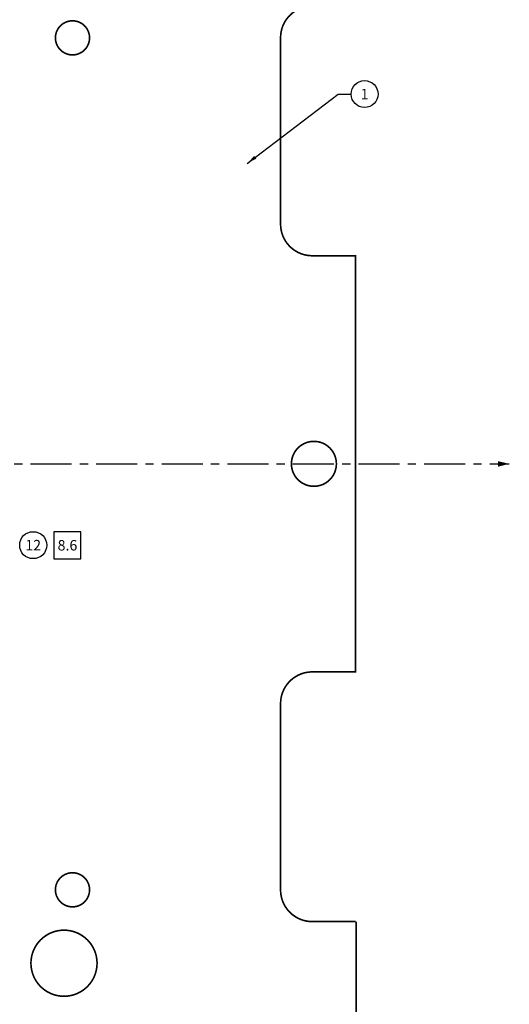
# Model space of a CAD drawing. Extents: x -353 to 155, y -670 to -314.
# Drawn here: x -125 to -50, y -550 to -400 of the extents above; entities that cross this region are included whole.
import ezdxf
from ezdxf.enums import TextEntityAlignment as Align

# ---------------------------------------------------------------- set-up
doc = ezdxf.new("R2010")
doc.units = 0
doc.linetypes.add('CENTER', pattern=[2, 1.25, -0.25, 0.25, -0.25])
doc.layers.get('0').update_dxf_attribs({"linetype": 'CONTINUOUS'})
doc.layers.get('DEFPOINTS').update_dxf_attribs({"linetype": 'CONTINUOUS'})
doc.layers.add('HANDLING-FIX', color=120, linetype='CONTINUOUS')
doc.layers.add('TEXT', color=7, linetype='CONTINUOUS')
doc.dimstyles.get("Standard").update_dxf_attribs({"dimtxt": 0.18, "dimasz": 0.18, "dimexe": 0.18, "dimexo": 0.0625, "dimgap": 0.09, "dimtad": 0, "dimtih": 1, "dimtoh": 1, "dimdec": 4, "dimzin": 0, "dimtxsty": 'STANDARD', "dimcen": 0.09, "dimazin": 3, "dimtfac": 1, "dimtdec": 4, "dimtofl": 0, "dimtmove": 0, "dimatfit": 3, "dimtolj": 1, "dimtzin": 0})

# ---------------------------------------------------------------- blocks, each defined once
blk = doc.blocks.new('CIRNUM')
blk.add_circle((0.011, -0.043), 0.162)
at = {"flags": 4}
blk.add_attdef('NUM', text='', height=0.125, dxfattribs=at).set_placement((0.011, -0.105), align=Align.CENTER)
blk = doc.blocks.new('SQNUM')
blk.add_lwpolyline([(-0.151, 0.119), (-0.151, -0.205), (0.173, -0.205), (0.173, 0.119)], close=True)
at = {"flags": 4}
blk.add_attdef('NUM', text='', height=0.125, dxfattribs=at).set_placement((0.011, -0.105), align=Align.CENTER)

msp = doc.modelspace()

# ---------------------------------------------------------------- linework, layer by layer
at = {"layer": 'DEFPOINTS', "color": 0, "linetype": 'BYBLOCK'}
msp.add_point((-50.466, -467.867), dxfattribs=at)
at = {"layer": 'HANDLING-FIX', "ltscale": 10, "const_width": 0.25}
msp.add_lwpolyline([(-315.207, -347.217), (-213.607, -347.217), (-213.607, -353.821, 0.4142136), (-208.781, -358.647), (-180.233, -358.647, 0.4142136), (-175.407, -353.821), (-175.407, -347.217), (-73.907, -347.217), (-73.907, -398.017), (-80.511, -398.017, 0.4142136), (-85.337, -402.843), (-85.337, -431.291, 0.4142136), (-80.511, -436.117), (-73.907, -436.117), (-73.907, -499.617), (-80.511, -499.617, 0.4142136), (-85.337, -504.443), (-85.337, -532.891, 0.4142136), (-80.511, -537.717), (-73.907, -537.717)], format="xyb", dxfattribs=at)
at = {"layer": 'HANDLING-FIX', "const_width": 0.25}
for points in [[(-114.459, -402.869, -1), (-119.666, -402.869, -1)], [(-83.686, -467.867, 1), (-76.828, -467.867, 1)], [(-114.459, -532.866, 1), (-119.666, -532.866, 1)], [(-113.315, -544.067, 1), (-123.399, -544.067, 1)]]:
    msp.add_lwpolyline(points, format="xyb", close=True, dxfattribs=at)
at = {"layer": 'HANDLING-FIX', "ltscale": 10, "const_width": 0.25}
msp.add_lwpolyline([(-73.807, -537.717), (-73.807, -588.517)], dxfattribs=at)
at = {"layer": 'TEXT', "linetype": 'CENTER', "ltscale": 5}
msp.add_lwpolyline([(-193.447, -467.867), (-50.466, -467.867)], dxfattribs=at)
at = {"layer": 'TEXT'}
msp.add_solid([(-52.167, -467.473), (-52.17, -468.297), (-50.466, -467.867)], dxfattribs=at)

# ---------------------------------------------------------------- block references
at = {"layer": 'TEXT', "xscale": 12.7, "yscale": 12.7, "zscale": 12.7}
for p, values in [((-72.673, -410.905), {'NUM': '1'}), ((-123.196, -479.734), {'NUM': '12'})]:
    msp.add_blockref('CIRNUM', p, dxfattribs=at).add_auto_attribs(values)
at = {"layer": 'TEXT', "linetype": 'CONTINUOUS', "xscale": 12.7, "yscale": 12.7, "zscale": 12.7}
msp.add_blockref('SQNUM', (-117.967, -479.754), dxfattribs=at).add_auto_attribs({'NUM': '8.6'})

# ---------------------------------------------------------------- leaders
at = {"layer": 'TEXT'}
msp.add_leader([(-90.452, -422.051), (-76.542, -411.45), (-74.586, -411.45)], dimstyle='STANDARD', override={"dimtxt": 1.5875, "dimasz": 1.5875, "dimexe": 0.79375, "dimexo": 0.396875, "dimgap": 0.79375, "dimdec": 2, "dimcen": 0}, dxfattribs=at)

doc.saveas('drawing.dxf')
